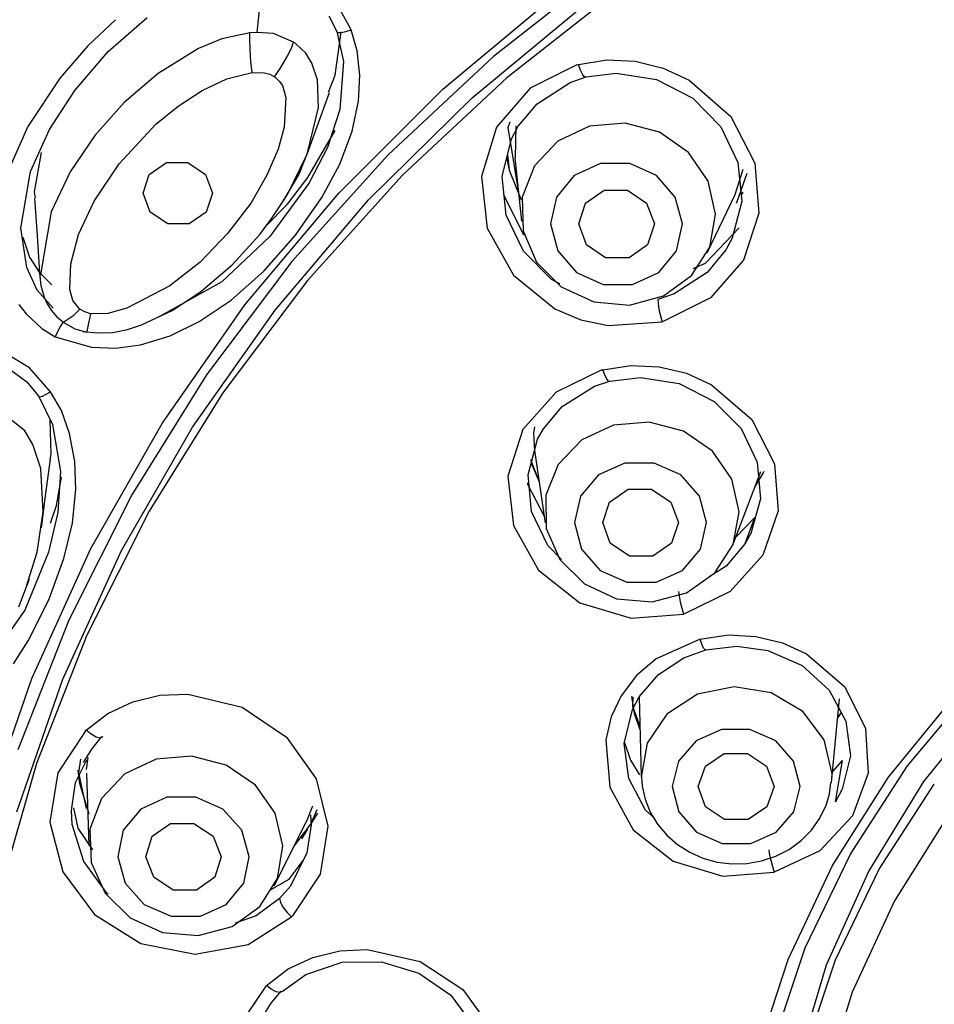
# Model space of a CAD drawing. Units: millimetres. Extents: x 7 to 203, y 5 to 291.
# Drawn here: x 140 to 147, y 209 to 217 of the extents above; entities that cross this region are included whole.
import ezdxf

# ---------------------------------------------------------------- set-up
doc = ezdxf.new("R2010")
doc.units = ezdxf.units.MM

msp = doc.modelspace()

# ---------------------------------------------------------------- linework, layer by layer
at = {"color": 7, "linetype": 'Continuous'}
for p, q in [((144.25624, 217.08192), (143.34993, 216.37015)), ((141.47788, 216.55942), (141.52506, 216.98931)), ((142.95034, 216.11147), (143.8508, 216.86529)), ((144.35184, 216.90534), (143.45561, 216.20145)), ((142.22253, 216.58094), (142.1059, 216.7975)), ((143.18065, 216.04323), (144.07595, 216.78401)), ((140.35651, 216.66187), (140.13768, 216.45529)), ((140.3004, 216.41063), (140.60671, 216.67988)), ((142.04754, 216.69183), (142.10864, 216.56744)), ((141.42223, 216.55648), (141.20019, 216.50923)), ((141.42042, 216.50427), (141.42223, 216.55648)), ((141.47778, 216.5608), (141.42223, 216.55648)), ((141.60957, 216.55222), (141.47778, 216.5608)), ((141.76724, 216.4848), (141.60957, 216.55222)), ((142.09652, 216.22246), (142.14358, 216.5664)), ((142.10864, 216.56744), (142.11805, 216.5606)), ((142.10864, 216.5674), (142.16158, 216.3308)), ((142.11805, 216.5606), (142.14345, 216.56084)), ((142.14345, 216.56084), (142.18075, 216.56835)), ((142.18075, 216.56835), (142.22253, 216.58094)), ((142.27219, 216.41476), (142.22253, 216.58094)), ((141.20019, 216.50923), (141.01354, 216.43324)), ((141.42285, 216.4245), (141.42042, 216.50427)), ((141.75006, 216.43552), (141.76724, 216.4848)), ((141.77684, 216.47837), (141.76724, 216.4848)), ((141.78612, 216.47173), (141.77684, 216.47837)), ((141.864, 216.39573), (141.78612, 216.47173)), ((140.13768, 216.45529), (139.91963, 216.20116)), ((140.03604, 216.10007), (140.3004, 216.41063)), ((141.01354, 216.43324), (140.69607, 216.23668)), ((141.42951, 216.33137), (141.42285, 216.4245)), ((141.71437, 216.36385), (141.75006, 216.43552)), ((141.91242, 216.31869), (141.864, 216.39573)), ((142.29224, 216.22157), (142.27219, 216.41476)), ((141.43866, 216.24442), (141.42951, 216.33137)), ((141.66598, 216.28314), (141.71437, 216.36385)), ((141.95627, 216.18543), (141.91242, 216.31869)), ((142.16158, 216.3308), (142.13404, 215.94931)), ((143.34993, 216.37015), (142.51393, 215.58985)), ((144.02303, 216.30801), (144.24773, 216.34272)), ((144.24773, 216.34272), (144.47362, 216.33245)), ((144.47362, 216.33245), (144.69533, 216.27838)), ((140.69607, 216.23668), (140.42597, 216.00468)), ((141.23922, 216.19266), (141.43866, 216.24442)), ((141.43866, 216.24442), (141.53743, 216.24201)), ((141.53743, 216.24201), (141.57919, 216.22986)), ((141.61585, 216.21042), (141.66598, 216.28314)), ((144.01026, 216.30456), (143.64033, 216.12011)), ((144.01026, 216.30456), (144.02303, 216.30801)), ((144.03942, 216.26299), (144.02303, 216.30801)), ((144.05739, 216.22567), (144.03942, 216.26299)), ((144.08336, 216.20805), (144.32144, 216.23893)), ((144.32144, 216.23893), (144.64147, 216.18894)), ((144.69533, 216.27838), (144.89975, 216.18358)), ((139.91963, 216.20116), (139.66346, 215.8167)), ((141.04441, 216.10181), (141.23922, 216.19266)), ((141.57919, 216.22986), (141.61585, 216.21042)), ((141.61585, 216.21042), (141.62259, 216.20566)), ((141.62259, 216.20566), (141.65435, 216.17606)), ((141.65435, 216.17606), (141.67883, 216.1394)), ((141.96562, 215.96534), (141.95627, 216.18543)), ((142.04332, 216.0868), (142.09652, 216.22246)), ((142.28073, 216.01625), (142.29224, 216.22157)), ((143.45561, 216.20145), (142.62891, 215.42983)), ((143.69505, 215.99577), (143.95662, 216.16458)), ((143.95662, 216.16458), (144.08336, 216.20805)), ((144.07313, 216.20621), (144.05739, 216.22567)), ((144.08336, 216.20805), (144.07313, 216.20621)), ((144.64147, 216.18894), (144.92929, 216.04062)), ((144.89975, 216.18358), (145.22969, 215.89615)), ((139.83478, 215.79306), (140.03604, 216.10007)), ((140.85374, 215.97778), (141.04441, 216.10181)), ((141.67883, 216.1394), (141.70669, 216.04504)), ((141.96457, 215.84448), (142.05089, 216.08492)), ((142.12522, 215.28886), (142.95034, 216.11147)), ((143.64033, 216.12011), (143.37431, 215.80944)), ((140.42597, 216.00468), (140.19454, 215.74431)), ((141.70669, 216.04504), (141.69222, 215.80969)), ((142.23077, 215.77829), (142.28073, 216.01625)), ((142.35999, 215.23355), (143.18065, 216.04323)), ((144.92929, 216.04062), (145.15092, 215.81313)), ((140.67663, 215.83363), (140.85374, 215.97778)), ((141.8756, 215.59722), (141.96562, 215.96534)), ((142.13404, 215.94931), (142.03529, 215.64959)), ((143.54684, 215.81742), (143.69505, 215.99577)), ((141.87823, 215.60402), (141.96457, 215.84448)), ((143.47884, 215.84965), (143.46439, 215.80834)), ((144.39246, 215.84254), (144.11118, 215.81799)), ((144.66642, 215.76975), (144.39246, 215.84254)), ((145.22969, 215.89615), (145.41876, 215.52572)), ((139.66346, 215.8167), (139.50968, 215.46974)), ((139.6844, 215.45804), (139.83478, 215.79306)), ((140.38554, 215.52075), (140.67663, 215.83363)), ((141.69222, 215.80969), (141.64498, 215.63645)), ((141.88125, 215.41213), (142.09637, 215.78514)), ((142.13344, 215.51691), (142.23077, 215.77829)), ((143.37431, 215.80944), (143.25514, 215.42027)), ((143.46439, 215.80834), (143.54755, 215.29246)), ((143.4939, 215.71855), (143.54684, 215.81742)), ((143.5245, 215.5663), (143.52975, 215.81883)), ((143.52975, 215.81883), (143.53067, 215.82113)), ((144.11118, 215.81799), (143.86058, 215.69942)), ((144.89605, 215.60943), (144.66642, 215.76975)), ((145.15092, 215.81313), (145.28672, 215.52994)), ((140.19454, 215.74431), (139.9989, 215.45726)), ((143.41844, 215.42037), (143.4939, 215.71855)), ((143.86058, 215.69942), (143.67451, 215.50284)), ((139.76745, 215.60966), (139.71375, 215.29776)), ((141.64498, 215.63645), (141.55665, 215.43007)), ((141.80999, 215.43186), (141.89821, 215.65914)), ((142.03529, 215.64959), (141.88959, 215.36835)), ((145.05037, 215.38328), (144.89605, 215.60943)), ((140.62492, 215.4365), (140.76017, 215.52931)), ((140.76017, 215.52931), (140.92987, 215.52931)), ((140.92987, 215.52931), (141.0692, 215.4365)), ((141.71999, 215.27651), (141.8756, 215.59722)), ((142.51393, 215.58985), (141.75448, 214.74673)), ((143.45537, 215.5663), (143.47301, 215.4814)), ((143.46144, 215.59025), (143.4754, 215.47044)), ((143.51839, 215.56636), (143.57174, 215.06547)), ((145.28672, 215.52994), (145.31681, 215.22476)), ((139.60626, 215.01055), (139.6844, 215.45804)), ((139.9989, 215.45726), (139.84646, 215.14033)), ((140.18744, 215.22443), (140.38554, 215.52075)), ((141.99243, 215.25399), (142.13344, 215.51691)), ((143.4754, 215.47044), (143.56967, 215.23381)), ((143.67451, 215.50284), (143.57807, 215.25479)), ((144.19753, 215.52151), (143.99049, 215.4268)), ((144.42977, 215.52151), (144.19753, 215.52151)), ((144.64125, 215.4268), (144.42977, 215.52151)), ((145.26351, 215.27668), (145.32804, 215.47853)), ((145.41876, 215.52572), (145.45136, 215.12883)), ((140.57577, 215.28633), (140.62492, 215.4365)), ((141.0692, 215.4365), (141.12495, 215.28633)), ((141.55665, 215.43007), (141.43065, 215.21218)), ((141.68431, 215.22416), (141.80999, 215.43186)), ((141.71982, 215.20112), (141.88125, 215.41213)), ((142.62891, 215.42983), (141.8779, 214.59612)), ((143.25514, 215.42027), (143.30108, 215.00898)), ((143.44999, 215.11409), (143.41844, 215.42037)), ((143.99049, 215.4268), (143.84969, 215.25616)), ((144.79005, 215.25616), (144.64125, 215.4268)), ((145.10849, 215.1218), (145.05037, 215.38328)), ((145.27635, 215.21241), (145.3593, 215.44537)), ((145.27635, 215.21241), (145.35213, 215.42526)), ((139.71375, 215.29776), (139.72108, 215.24987)), ((141.88959, 215.36835), (141.58022, 214.94528)), ((144.07875, 215.20874), (144.22605, 215.31095)), ((144.22605, 215.31095), (144.4111, 215.31095)), ((144.4111, 215.31095), (144.56319, 215.20874)), ((145.31236, 215.27009), (145.32701, 215.2943)), ((139.71502, 215.249), (139.73577, 214.95128)), ((140.06457, 214.96067), (140.18744, 215.22443)), ((140.63152, 215.13614), (140.57577, 215.28633)), ((141.12495, 215.28633), (141.0758, 215.13614)), ((141.38171, 214.4037), (142.12522, 215.28886)), ((141.59649, 215.08936), (141.68431, 215.22416)), ((141.6203, 214.36115), (142.35999, 215.23355)), ((141.68932, 215.23208), (141.71999, 215.27651)), ((141.7829, 214.95532), (141.99243, 215.25399)), ((143.43444, 215.26518), (143.58286, 214.96848)), ((143.57807, 215.25479), (143.5843, 214.98879)), ((143.84969, 215.25616), (143.80299, 215.04338)), ((144.84672, 215.04338), (144.79005, 215.25616)), ((145.0424, 214.81355), (145.26351, 215.27668)), ((145.31681, 215.22476), (145.2409, 214.93094)), ((139.84646, 215.14033), (139.76422, 214.63971)), ((141.43065, 215.21218), (141.24542, 214.96671)), ((141.54431, 215.02363), (141.71982, 215.20112)), ((144.02546, 215.04338), (144.07875, 215.20874)), ((144.56319, 215.20874), (144.62426, 215.04338)), ((145.27571, 215.20952), (145.27617, 215.21024)), ((140.77086, 215.04334), (140.63152, 215.13614)), ((141.0758, 215.13614), (140.94055, 215.04334)), ((141.50035, 214.96069), (141.59649, 215.08936)), ((143.58704, 214.82807), (143.44999, 215.11409)), ((145.06263, 214.86034), (145.10849, 215.1218)), ((145.45136, 215.12883), (145.32922, 214.757)), ((139.6538, 214.69842), (139.60626, 215.01055)), ((140.94055, 215.04334), (140.77086, 215.04334)), ((143.30108, 215.00898), (143.50795, 214.63762)), ((143.5843, 214.98879), (143.69237, 214.74076)), ((143.80299, 215.04338), (143.85966, 214.83059)), ((144.08652, 214.87798), (144.02546, 215.04338)), ((144.62426, 215.04338), (144.57095, 214.87798)), ((144.80003, 214.83059), (144.84672, 215.04338)), ((145.02826, 214.73344), (145.29624, 215.01245)), ((139.6226, 214.93939), (139.67694, 214.77923)), ((139.73577, 214.95128), (139.75653, 214.65355)), ((140.00237, 214.72803), (140.06457, 214.96067)), ((141.24542, 214.96671), (141.02647, 214.74109)), ((141.58022, 214.94528), (141.1996, 214.58491)), ((141.28047, 214.71907), (141.50035, 214.96069)), ((141.53074, 214.66835), (141.7829, 214.95532)), ((143.58286, 214.96848), (143.59552, 214.9573)), ((145.2409, 214.93094), (145.1902, 214.8373)), ((143.80932, 214.60365), (143.58704, 214.82807)), ((143.85966, 214.83059), (144.00846, 214.65993)), ((144.23861, 214.77577), (144.08652, 214.87798)), ((144.57095, 214.87798), (144.42364, 214.77577)), ((144.65922, 214.65993), (144.80003, 214.83059)), ((144.91892, 214.63416), (145.06263, 214.86034)), ((145.1902, 214.8373), (145.04187, 214.65836)), ((139.67694, 214.77923), (139.75336, 214.66218)), ((144.42364, 214.77577), (144.23861, 214.77577)), ((145.32922, 214.757), (145.06857, 214.45745)), ((139.7382, 214.51853), (139.6538, 214.69842)), ((139.9946, 214.52315), (140.00237, 214.72803)), ((141.02647, 214.74109), (140.7886, 214.55354)), ((141.02924, 214.50556), (141.28047, 214.71907)), ((141.75448, 214.74673), (141.07715, 213.84715)), ((143.69237, 214.74076), (143.88767, 214.54419)), ((144.9315, 214.69163), (145.02826, 214.73344)), ((139.75336, 214.66218), (139.85278, 214.562)), ((139.75614, 214.65395), (139.76627, 214.55656)), ((141.8779, 214.59612), (141.20812, 213.70653)), ((141.27195, 214.43935), (141.53074, 214.66835)), ((143.50795, 214.63762), (143.83619, 214.37163)), ((143.87661, 214.56957), (143.80932, 214.60365)), ((144.00846, 214.65993), (144.21994, 214.56522)), ((144.45219, 214.56522), (144.65922, 214.65993)), ((144.6968, 214.47384), (144.91892, 214.63416)), ((145.04187, 214.65836), (144.78243, 214.49063)), ((139.86239, 214.37777), (139.7382, 214.51853)), ((139.76627, 214.55656), (139.79253, 214.46426)), ((140.02006, 214.43829), (139.9946, 214.52315)), ((140.7886, 214.55354), (140.44813, 214.37516)), ((141.1996, 214.58491), (140.69149, 214.30345)), ((143.88767, 214.54419), (144.14382, 214.42563)), ((144.21994, 214.56522), (144.45219, 214.56522)), ((139.79253, 214.46426), (139.81633, 214.4103)), ((140.06878, 214.37449), (140.02006, 214.43829)), ((140.80628, 214.35874), (141.02924, 214.50556)), ((141.02087, 214.27074), (141.27195, 214.43935)), ((144.42624, 214.40105), (144.6968, 214.47384)), ((144.78243, 214.49063), (144.65263, 214.44539)), ((144.65263, 214.44539), (144.65393, 214.41305)), ((145.06857, 214.45745), (144.6993, 214.27253)), ((139.59089, 214.40599), (139.64892, 214.33092)), ((139.81633, 214.4103), (139.8466, 214.36)), ((139.8466, 214.36), (139.89187, 214.30746)), ((140.07509, 214.36922), (140.02037, 214.31279)), ((140.07509, 214.36922), (140.06878, 214.37449)), ((140.11327, 214.34611), (140.07509, 214.36922)), ((140.44813, 214.37516), (140.29518, 214.33367)), ((140.5634, 214.244), (140.80628, 214.35874)), ((140.72547, 213.46268), (141.38171, 214.4037)), ((140.96725, 213.43284), (141.6203, 214.36115)), ((143.83619, 214.37163), (144.04228, 214.28409)), ((144.14382, 214.42563), (144.42624, 214.40105)), ((144.65393, 214.41305), (144.66109, 214.36709)), ((144.66109, 214.36709), (144.67298, 214.31591)), ((139.64892, 214.33092), (139.77272, 214.21491)), ((139.89187, 214.30746), (139.94706, 214.26252)), ((140.02037, 214.31279), (139.94915, 214.26563)), ((140.15825, 214.33182), (140.11327, 214.34611)), ((140.15825, 214.33186), (140.14451, 214.25854)), ((140.29518, 214.33367), (140.15825, 214.33182)), ((144.04228, 214.28409), (144.25928, 214.2382)), ((144.67298, 214.31591), (144.68681, 214.26908)), ((139.77272, 214.21491), (139.87868, 214.15045)), ((139.92489, 214.24032), (139.90051, 214.19344)), ((139.93885, 214.2665), (139.92489, 214.24032)), ((139.94706, 214.26259), (140.03395, 214.21315)), ((140.03395, 214.21315), (140.13059, 214.18596)), ((140.14451, 214.25854), (140.13045, 214.19086)), ((140.33624, 214.18474), (140.4513, 214.20759)), ((140.4513, 214.20759), (140.5634, 214.244)), ((140.78888, 214.15793), (141.02087, 214.27074)), ((144.25928, 214.2382), (144.68681, 214.26908)), ((144.6993, 214.27253), (144.68681, 214.26908)), ((139.90051, 214.19344), (139.87868, 214.15045)), ((139.87868, 214.15045), (140.16695, 214.06684)), ((140.09837, 214.19249), (140.21838, 214.17987)), ((140.21838, 214.17987), (140.33624, 214.18474)), ((140.55502, 214.08701), (140.78888, 214.15793)), ((140.16695, 214.06684), (140.35789, 214.06065)), ((140.35789, 214.06065), (140.55502, 214.08701)), ((139.67564, 213.9039), (139.48275, 214.01994)), ((139.50457, 213.9039), (139.6542, 213.79302)), ((139.84318, 213.71462), (139.67564, 213.9039)), ((144.21701, 213.88922), (144.43915, 213.92295)), ((144.43915, 213.92295), (144.66137, 213.91287)), ((144.66137, 213.91287), (144.87884, 213.86048)), ((141.07715, 213.84715), (140.48698, 212.89768)), ((144.20896, 213.8871), (143.84607, 213.71179)), ((144.20896, 213.8871), (144.21701, 213.88922)), ((144.23244, 213.84705), (144.21701, 213.88922)), ((144.24878, 213.81299), (144.23244, 213.84705)), ((144.2627, 213.79567), (144.24878, 213.81299)), ((144.27159, 213.79795), (144.51354, 213.8279)), ((144.51354, 213.8279), (144.82154, 213.77908)), ((144.87884, 213.86048), (145.07789, 213.76933)), ((139.6542, 213.79302), (139.74976, 213.67695)), ((143.89529, 213.59728), (144.15016, 213.75723)), ((144.15016, 213.75723), (144.27159, 213.79795)), ((144.27159, 213.79795), (144.2627, 213.79567)), ((144.82154, 213.77908), (145.09821, 213.63791)), ((145.07789, 213.76933), (145.39634, 213.49499)), ((139.74975, 213.67695), (139.8578, 213.45443)), ((139.74976, 213.67695), (139.75832, 213.67391)), ((139.75832, 213.67391), (139.77911, 213.68003)), ((139.77911, 213.68003), (139.80913, 213.6946)), ((139.80913, 213.6946), (139.84318, 213.71462)), ((139.92868, 213.56485), (139.84318, 213.71462)), ((141.20812, 213.70653), (140.62452, 212.76759)), ((143.84607, 213.71179), (143.58403, 213.41582)), ((143.74524, 213.42024), (143.89529, 213.59728)), ((145.09821, 213.63791), (145.31098, 213.42219)), ((139.63913, 213.40556), (139.50382, 213.51301)), ((139.99392, 213.38236), (139.92868, 213.56485)), ((139.84714, 213.22054), (139.84077, 213.48948)), ((139.8578, 213.45443), (139.92202, 213.08201)), ((140.16152, 212.47298), (140.72547, 213.46268)), ((140.40588, 212.45577), (140.96725, 213.43284)), ((143.67479, 213.43733), (143.66729, 213.38526)), ((144.30096, 213.45003), (144.04942, 213.33291)), ((144.58266, 213.47427), (144.30096, 213.45003)), ((144.85648, 213.40235), (144.58266, 213.47427)), ((145.31098, 213.42219), (145.43874, 213.15541)), ((145.39634, 213.49499), (145.57551, 213.1445)), ((139.70286, 213.29746), (139.63913, 213.40556)), ((140.03437, 213.16289), (139.99392, 213.38236)), ((143.58403, 213.41582), (143.46533, 213.04521)), ((143.66729, 213.38526), (143.67631, 213.24901)), ((143.70006, 213.33806), (143.74524, 213.42024)), ((145.08546, 213.24401), (144.85648, 213.40235)), ((139.76544, 213.10694), (139.70286, 213.29746)), ((143.62377, 213.05663), (143.70006, 213.33806)), ((144.04942, 213.33291), (143.86202, 213.13874)), ((139.83859, 213.18003), (139.84714, 213.22054)), ((143.67538, 213.24876), (143.76045, 212.67631)), ((145.23862, 213.02061), (145.08546, 213.24401)), ((139.80659, 212.90739), (139.84195, 213.17933)), ((140.04274, 212.94376), (140.03437, 213.16289)), ((143.64287, 213.17834), (143.71217, 213.00105)), ((143.65274, 213.14378), (143.71217, 213.00105)), ((143.86202, 213.13874), (143.76407, 212.89369)), ((144.39032, 213.14954), (144.18254, 213.05601)), ((144.62281, 213.14954), (144.39032, 213.14954)), ((144.83396, 213.05601), (144.62281, 213.14954)), ((145.43874, 213.15541), (145.46461, 212.86691)), ((145.57551, 213.1445), (145.60353, 212.77157)), ((139.78479, 212.76226), (139.76544, 213.10694)), ((139.8889, 212.81305), (139.93087, 213.0374)), ((139.92202, 213.08201), (139.89931, 212.7589)), ((143.46533, 213.04521), (143.50767, 212.65366)), ((143.65097, 212.76559), (143.62377, 213.05663)), ((144.18254, 213.05601), (144.04062, 212.88744)), ((144.98195, 212.88744), (144.83396, 213.05601)), ((145.25181, 212.51404), (145.46848, 213.08224)), ((145.42294, 212.96281), (145.49169, 213.07693)), ((145.49169, 213.07693), (145.49339, 213.08622)), ((143.62019, 212.99311), (143.62088, 212.98314)), ((143.62088, 212.98314), (143.75263, 212.72891)), ((145.29531, 212.76233), (145.23862, 213.02061)), ((145.42088, 212.9594), (145.45174, 213.01063)), ((139.77122, 212.63541), (139.80659, 212.90739)), ((140.48698, 212.89768), (139.98837, 211.90536)), ((140.01544, 212.67361), (140.04274, 212.94376)), ((143.76407, 212.89369), (143.76878, 212.63094)), ((144.04062, 212.88744), (143.99266, 212.67723)), ((144.26966, 212.84058), (144.4177, 212.94156)), ((144.4177, 212.94156), (144.60292, 212.94156)), ((144.60292, 212.94156), (144.75458, 212.84058)), ((145.03747, 212.67723), (144.98195, 212.88744)), ((139.8435, 212.67335), (139.8889, 212.81305)), ((144.21535, 212.67723), (144.26966, 212.84058)), ((144.75458, 212.84058), (144.81477, 212.67723)), ((145.46461, 212.86691), (145.38802, 212.59099)), ((139.73563, 212.44301), (139.78479, 212.76226)), ((139.89931, 212.7589), (139.8254, 212.44353)), ((140.62452, 212.76759), (140.13146, 211.78635)), ((143.77958, 212.49528), (143.65097, 212.76559)), ((145.24791, 212.50402), (145.29531, 212.76233)), ((145.60353, 212.77157), (145.48259, 212.41907)), ((139.9485, 212.39261), (140.01544, 212.67361)), ((143.50767, 212.65366), (143.70649, 212.30088)), ((143.99266, 212.67723), (144.04815, 212.46704)), ((144.27552, 212.51387), (144.21535, 212.67723)), ((144.81477, 212.67723), (144.76046, 212.51387)), ((144.9895, 212.46704), (145.03747, 212.67723)), ((145.27046, 212.56298), (145.42079, 212.71906)), ((145.34397, 212.5117), (145.42079, 212.71906)), ((143.76878, 212.63094), (143.87555, 212.38591)), ((145.38802, 212.59099), (145.34397, 212.5117)), ((143.88982, 212.3844), (143.77958, 212.49528)), ((144.42719, 212.4129), (144.27552, 212.51387)), ((144.76046, 212.51387), (144.61241, 212.4129)), ((145.10275, 212.28063), (145.24791, 212.50402)), ((145.34397, 212.5117), (145.1932, 212.33303)), ((139.8254, 212.44353), (139.64009, 211.98294)), ((139.65295, 212.17439), (139.73563, 212.44301)), ((139.69414, 211.44216), (140.16152, 212.47298)), ((139.94057, 211.43746), (140.40588, 212.45577)), ((144.04815, 212.46704), (144.19614, 212.29848)), ((144.61241, 212.4129), (144.42719, 212.4129)), ((144.84758, 212.29848), (144.9895, 212.46704)), ((145.48259, 212.41907), (145.22547, 212.13209)), ((139.82918, 212.06643), (139.9485, 212.39261)), ((143.87555, 212.38591), (144.06992, 212.19174)), ((145.1932, 212.33303), (145.05549, 212.24612)), ((143.70649, 212.30088), (144.03553, 212.04203)), ((144.19614, 212.29848), (144.40729, 212.20493)), ((144.6398, 212.20493), (144.84758, 212.29848)), ((144.87947, 212.12225), (145.10275, 212.28063)), ((139.59058, 212.01152), (139.67587, 212.23257)), ((144.06992, 212.19174), (144.32567, 212.07459)), ((144.40729, 212.20493), (144.6398, 212.20493)), ((144.60824, 212.05038), (144.87947, 212.12225)), ((144.81683, 212.13091), (144.8199, 212.09646)), ((144.8199, 212.09646), (144.82843, 212.0495)), ((145.22547, 212.13209), (144.86253, 211.95462)), ((139.66666, 211.74133), (139.82918, 212.06643)), ((144.03553, 212.04203), (144.44167, 211.92078)), ((144.32567, 212.07459), (144.60824, 212.05038)), ((144.82843, 212.0495), (144.84105, 211.99845)), ((139.64009, 211.98294), (139.24971, 211.43292)), ((144.44167, 211.92078), (144.85501, 211.95254)), ((144.84105, 211.99845), (144.85501, 211.95254)), ((144.86253, 211.95462), (144.85501, 211.95254)), ((139.98837, 211.90536), (139.58496, 210.87757)), ((140.13146, 211.78635), (139.73254, 210.77)), ((144.98692, 211.75516), (145.20826, 211.78723)), ((145.20826, 211.78723), (145.42677, 211.77647)), ((139.54912, 211.55841), (139.66666, 211.74133)), ((144.98692, 211.75516), (144.63866, 211.59842)), ((145.00078, 211.71558), (144.98692, 211.75516)), ((145.01466, 211.68414), (145.00078, 211.71558)), ((145.42677, 211.77647), (145.63851, 211.7251)), ((145.63851, 211.7251), (145.82997, 211.63736)), ((144.85778, 211.60718), (145.0326, 211.6706)), ((145.02591, 211.66837), (145.01466, 211.68414)), ((145.0326, 211.6706), (145.02591, 211.66837)), ((145.0326, 211.6706), (145.27813, 211.69902)), ((145.27813, 211.69902), (145.5239, 211.66543)), ((145.5239, 211.66543), (145.79501, 211.54553)), ((145.82997, 211.63736), (146.13196, 211.37667)), ((144.63866, 211.59842), (144.48348, 211.46566)), ((144.65779, 211.47549), (144.85778, 211.60718)), ((144.5053, 211.29837), (144.65779, 211.47549)), ((145.79501, 211.54553), (146.0097, 211.34989)), ((139.32688, 210.37804), (139.69414, 211.44216)), ((139.57489, 210.38574), (139.94057, 211.43746)), ((144.48348, 211.46566), (144.36222, 211.30653)), ((146.62929, 210.74984), (147.16849, 211.39509)), ((140.7088, 211.31018), (140.93108, 211.3193)), ((140.93108, 211.3193), (141.35957, 211.21654)), ((144.96533, 211.31801), (144.72328, 211.16061)), ((145.25547, 211.37719), (144.96533, 211.31801)), ((145.5487, 211.32896), (145.25547, 211.37719)), ((145.79957, 211.1808), (145.5487, 211.32896)), ((146.0097, 211.34989), (146.14191, 211.10496)), ((146.13196, 211.37667), (146.29766, 211.04584)), ((140.29701, 211.1646), (140.49331, 211.25759)), ((140.49331, 211.25759), (140.7088, 211.31018)), ((144.36222, 211.30653), (144.2825, 211.13767)), ((144.44384, 211.29945), (144.46453, 211.1658)), ((144.45126, 211.19692), (144.5053, 211.29837)), ((144.45313, 211.29762), (144.45166, 211.22319)), ((144.50288, 211.29383), (144.51977, 210.6712)), ((146.02843, 210.61983), (146.09163, 211.28156)), ((146.47923, 210.66193), (147.00875, 211.31168)), ((147.28076, 211.27815), (146.7559, 210.62561)), ((140.12525, 211.03257), (140.29701, 211.1646)), ((141.35957, 211.21654), (141.71226, 210.97872)), ((144.38637, 210.92712), (144.45126, 211.19692)), ((144.45166, 211.22319), (144.50911, 211.06455)), ((144.46453, 211.1658), (144.50986, 211.03736)), ((144.72328, 211.16061), (144.56679, 210.92938)), ((145.96918, 210.95567), (145.79957, 211.1808)), ((146.09063, 211.15036), (146.10414, 211.1704)), ((146.09114, 211.15112), (146.10516, 211.17194)), ((144.2825, 211.13767), (144.23942, 210.956)), ((146.07718, 211.13027), (146.09114, 211.15112)), ((146.07718, 211.13027), (146.09063, 211.15036)), ((146.14191, 211.10496), (146.17754, 210.83063)), ((140.11626, 211.0238), (139.9006, 210.69591)), ((140.11626, 211.0238), (140.12525, 211.03257)), ((140.16415, 211.00111), (140.12525, 211.03257)), ((145.1566, 211.03916), (144.95429, 210.94958)), ((145.38177, 211.03916), (145.1566, 211.03916)), ((145.58523, 210.94958), (145.38177, 211.03916)), ((146.29766, 211.04584), (146.31802, 210.69308)), ((140.20487, 210.97814), (140.16415, 211.00111)), ((140.16965, 210.88367), (140.24853, 210.98236)), ((140.2382, 210.97066), (140.20487, 210.97814)), ((140.25744, 210.97972), (140.2382, 210.97066)), ((141.71226, 210.97872), (141.94692, 210.64894)), ((144.23942, 210.956), (144.27143, 210.58166)), ((144.42221, 210.65002), (144.38637, 210.92712)), ((144.38841, 210.93554), (144.43472, 210.79445)), ((144.56679, 210.92938), (144.52016, 210.66015)), ((144.95429, 210.94958), (144.81494, 210.78817)), ((145.72667, 210.78817), (145.58523, 210.94958)), ((146.03126, 210.68852), (145.96918, 210.95567)), ((140.10456, 210.77664), (140.16965, 210.88367)), ((145.0284, 210.74855), (145.17773, 210.84845)), ((145.17773, 210.84845), (145.3631, 210.84845)), ((145.3631, 210.84845), (145.51374, 210.74855)), ((139.73254, 210.77), (139.43074, 209.72605)), ((140.04056, 210.61934), (140.13028, 210.79871)), ((140.07882, 210.80328), (140.06338, 210.69412)), ((140.12688, 210.72035), (140.13985, 210.81784)), ((140.67895, 210.80286), (140.43045, 210.68602)), ((140.95931, 210.82706), (140.67895, 210.80286)), ((141.23368, 210.75532), (140.95931, 210.82706)), ((144.43472, 210.79445), (144.50727, 210.6783)), ((144.81494, 210.78817), (144.76613, 210.58691)), ((145.7781, 210.58691), (145.72667, 210.78817)), ((146.03662, 210.70567), (146.11486, 210.79322)), ((146.05893, 210.46482), (146.11486, 210.79322)), ((146.17754, 210.83063), (146.11286, 210.56563)), ((139.9006, 210.69591), (139.83776, 210.30481)), ((140.0577, 210.71686), (140.06859, 210.62714)), ((140.06338, 210.69412), (140.12477, 210.41204)), ((140.12734, 210.69219), (140.14615, 210.11975)), ((141.46496, 210.59735), (141.23368, 210.75532)), ((144.52119, 210.69587), (144.52779, 210.58892)), ((144.97215, 210.58691), (145.0284, 210.74855)), ((145.51374, 210.74855), (145.57207, 210.58691)), ((146.17741, 210.05087), (146.62929, 210.74984)), ((146.31802, 210.69308), (146.19359, 210.3554)), ((140.00851, 210.39683), (140.04056, 210.61934)), ((140.06864, 210.66993), (140.06929, 210.62142)), ((140.06929, 210.62142), (140.14483, 210.36963)), ((140.43045, 210.68602), (140.24737, 210.4923)), ((141.94692, 210.64894), (142.03895, 210.27192)), ((144.55529, 210.39833), (144.42221, 210.65002)), ((146.01022, 210.52523), (146.02221, 210.61635)), ((146.028, 210.61533), (146.03059, 210.64979)), ((146.03059, 210.64979), (146.0313, 210.68432)), ((146.03128, 210.6864), (146.03126, 210.68852)), ((146.0313, 210.68432), (146.03128, 210.6864)), ((146.03589, 209.96041), (146.47923, 210.66193)), ((146.7559, 210.62561), (146.32215, 209.91946)), ((141.62197, 210.37447), (141.46496, 210.59735)), ((144.27143, 210.58166), (144.45714, 210.24327)), ((144.52779, 210.58892), (144.5507, 210.48632)), ((144.76613, 210.58691), (144.81753, 210.38562)), ((145.03047, 210.42524), (144.97215, 210.58691)), ((145.57207, 210.58691), (145.51583, 210.42524)), ((145.72928, 210.38562), (145.7781, 210.58691)), ((146.11286, 210.56563), (146.05893, 210.46482)), ((146.40472, 209.93117), (146.84122, 210.60632)), ((140.24737, 210.4923), (140.15443, 210.24788)), ((140.76259, 210.50166), (140.55724, 210.40833)), ((140.99435, 210.50166), (140.76259, 210.50166)), ((141.20663, 210.40833), (140.99435, 210.50166)), ((144.5507, 210.48632), (144.59218, 210.3836)), ((145.98538, 210.43849), (146.01022, 210.52523)), ((140.01516, 210.28662), (140.00851, 210.39683)), ((140.02518, 210.41675), (140.05834, 210.25746)), ((140.55724, 210.40833), (140.419, 210.24019)), ((141.35741, 210.24019), (141.20663, 210.40833)), ((141.87216, 210.31508), (141.9199, 210.4343)), ((141.90507, 210.28805), (141.95451, 210.40489)), ((141.90507, 210.28805), (141.95451, 210.40489)), ((144.62782, 210.33223), (144.55529, 210.39833)), ((144.59218, 210.3836), (144.65004, 210.28786)), ((144.81753, 210.38562), (144.95897, 210.22421)), ((145.1811, 210.32532), (145.03047, 210.42524)), ((145.51583, 210.42524), (145.36649, 210.32532)), ((145.58992, 210.22421), (145.72928, 210.38562)), ((145.93565, 210.33538), (145.98538, 210.43849)), ((139.83776, 210.30481), (139.93936, 209.91152)), ((141.61491, 209.79919), (141.87215, 210.31508)), ((141.68348, 210.11683), (141.62197, 210.37447)), ((141.90074, 210.36297), (141.9056, 210.28338)), ((141.90679, 210.29212), (141.95825, 210.37613)), ((145.36649, 210.32532), (145.1811, 210.32532)), ((145.86817, 210.24117), (145.93565, 210.33538)), ((146.19359, 210.3554), (145.93458, 210.07799)), ((146.95431, 210.36183), (146.52581, 209.68084)), ((140.1055, 209.99213), (140.01516, 210.28662)), ((140.05834, 210.25746), (140.17564, 210.0851)), ((140.15443, 210.24788), (140.16421, 209.98577)), ((140.419, 210.24019), (140.37523, 210.0305)), ((140.64823, 210.19346), (140.79387, 210.29419)), ((140.79387, 210.29419), (140.97851, 210.29419)), ((140.97851, 210.29419), (141.13166, 210.19346)), ((141.4168, 210.0305), (141.35741, 210.24019)), ((141.7716, 210.11342), (141.90507, 210.28805)), ((141.7716, 210.11342), (141.90507, 210.28805)), ((141.83312, 210.17182), (141.88023, 210.24872)), ((141.9056, 210.28338), (141.87352, 210.0603)), ((142.03895, 210.27192), (141.97668, 209.89343)), ((144.45714, 210.24327), (144.77235, 209.99408)), ((144.65004, 210.28786), (144.72247, 210.20188)), ((144.95897, 210.22421), (145.16244, 210.13462)), ((145.38762, 210.13462), (145.58992, 210.22421)), ((145.7858, 210.15808), (145.86817, 210.24117)), ((140.59724, 210.0305), (140.64823, 210.19346)), ((141.13166, 210.19346), (141.19479, 210.0305)), ((144.72247, 210.20188), (144.80752, 210.12767)), ((145.69112, 210.08877), (145.7858, 210.15808)), ((141.64118, 209.85918), (141.68348, 210.11683)), ((144.80752, 210.12767), (144.90424, 210.06618)), ((145.16244, 210.13462), (145.38762, 210.13462)), ((145.53117, 210.08597), (145.53479, 210.05895)), ((145.93458, 210.07799), (145.57295, 209.90743)), ((145.58619, 210.03471), (145.69112, 210.08877)), ((140.29147, 209.73907), (140.1055, 209.99213)), ((140.37523, 210.0305), (140.43464, 209.82081)), ((140.66039, 209.86753), (140.59724, 210.0305)), ((141.19479, 210.0305), (141.14381, 209.86753)), ((141.37304, 209.82081), (141.4168, 210.0305)), ((141.73252, 209.85198), (141.84353, 210.00017)), ((141.87352, 210.0603), (141.74219, 209.79689)), ((144.77235, 209.99408), (145.16693, 209.87661)), ((144.90424, 210.06618), (145.00954, 210.01944)), ((145.00954, 210.01944), (145.1223, 209.98824)), ((145.35707, 209.97672), (145.4736, 209.99702)), ((145.4736, 209.99702), (145.58619, 210.03471)), ((145.53479, 210.05895), (145.53961, 210.03297)), ((145.53961, 210.03297), (145.54417, 210.01169)), ((145.54417, 210.01169), (145.54623, 210.0028)), ((145.54623, 210.0028), (145.55926, 209.95228)), ((145.81918, 209.30796), (146.17741, 210.05087)), ((140.16421, 209.98577), (140.27536, 209.74133)), ((145.1223, 209.98824), (145.23864, 209.97387)), ((145.23864, 209.97387), (145.35707, 209.97672)), ((145.55926, 209.95228), (145.57295, 209.90743)), ((145.68468, 209.21658), (146.03589, 209.96041)), ((146.32215, 209.91946), (145.98596, 209.1702)), ((146.05871, 209.21355), (146.40472, 209.93117)), ((139.93936, 209.91152), (140.19191, 209.57344)), ((140.81351, 209.7668), (140.66039, 209.86753)), ((141.14381, 209.86753), (140.99817, 209.7668)), ((141.50078, 209.6363), (141.64118, 209.85918)), ((141.57967, 209.76481), (141.73252, 209.85198)), ((141.97668, 209.89343), (141.7597, 209.56272)), ((145.16693, 209.87661), (145.57295, 209.90743)), ((140.43464, 209.82081), (140.58539, 209.65264)), ((140.99817, 209.7668), (140.81351, 209.7668)), ((141.23481, 209.65264), (141.37304, 209.82081)), ((141.74219, 209.79689), (141.65605, 209.69878)), ((140.27536, 209.74133), (140.47287, 209.54762)), ((140.29902, 209.73366), (140.29147, 209.73907)), ((141.65605, 209.69878), (141.47115, 209.56159)), ((141.65605, 209.69878), (141.66347, 209.66858)), ((146.52581, 209.68084), (146.19108, 208.95733)), ((140.58539, 209.65264), (140.7977, 209.55933)), ((141.02947, 209.55933), (141.23481, 209.65264)), ((141.28127, 209.47835), (141.50078, 209.6363)), ((141.66347, 209.66858), (141.68473, 209.62959)), ((141.68473, 209.62959), (141.71621, 209.589)), ((140.19191, 209.57344), (140.55904, 209.34328)), ((140.47287, 209.54762), (140.73008, 209.43078)), ((140.7977, 209.55933), (141.02947, 209.55933)), ((141.47115, 209.56159), (141.3049, 209.50332)), ((141.40874, 209.33563), (141.75095, 209.55408)), ((141.71621, 209.589), (141.75095, 209.55408)), ((141.7597, 209.56272), (141.75095, 209.55408)), ((141.01224, 209.40659), (141.28127, 209.47835)), ((140.73008, 209.43078), (141.01224, 209.40659)), ((140.55904, 209.34328), (140.98812, 209.25901)), ((140.98812, 209.25901), (141.40874, 209.33563)), ((142.13286, 209.28588), (142.3513, 209.29632)), ((142.3513, 209.29632), (142.76866, 209.2015)), ((145.55966, 208.53158), (145.81918, 209.30796)), ((141.7251, 209.14162), (141.91961, 209.23335)), ((141.91961, 209.23335), (142.13286, 209.28588)), ((145.43037, 208.4406), (145.68468, 209.21658)), ((145.80803, 208.46361), (146.05871, 209.21355)), ((141.55342, 209.01098), (141.7251, 209.14162)), ((141.86544, 209.09852), (142.15282, 209.1954)), ((142.15282, 209.1954), (142.46309, 209.19794)), ((142.46309, 209.19794), (142.75936, 209.10681)), ((142.76866, 209.2015), (143.10795, 208.97907)), ((145.98596, 209.1702), (145.75238, 208.38906)), ((141.67645, 208.96307), (141.86544, 209.09852)), ((142.75936, 209.10681), (143.01193, 208.93314)), ((141.54768, 209.00557), (141.33314, 208.68908)), ((141.54768, 209.00557), (141.55342, 209.01098)), ((141.59064, 208.98169), (141.55342, 209.01098)), ((141.62848, 208.96084), (141.59064, 208.98169)), ((143.10795, 208.97907), (143.33121, 208.67085)), ((141.5898, 208.86918), (141.66877, 208.96575)), ((141.65898, 208.95436), (141.62848, 208.96084)), ((141.67645, 208.96307), (141.65898, 208.95436)), ((143.01193, 208.93314), (143.18841, 208.69417)), ((146.19108, 208.95733), (145.95511, 208.20201)), ((141.52515, 208.76494), (141.5898, 208.86918))]:
    msp.add_line(p, q, dxfattribs=at)

doc.saveas('drawing.dxf')
